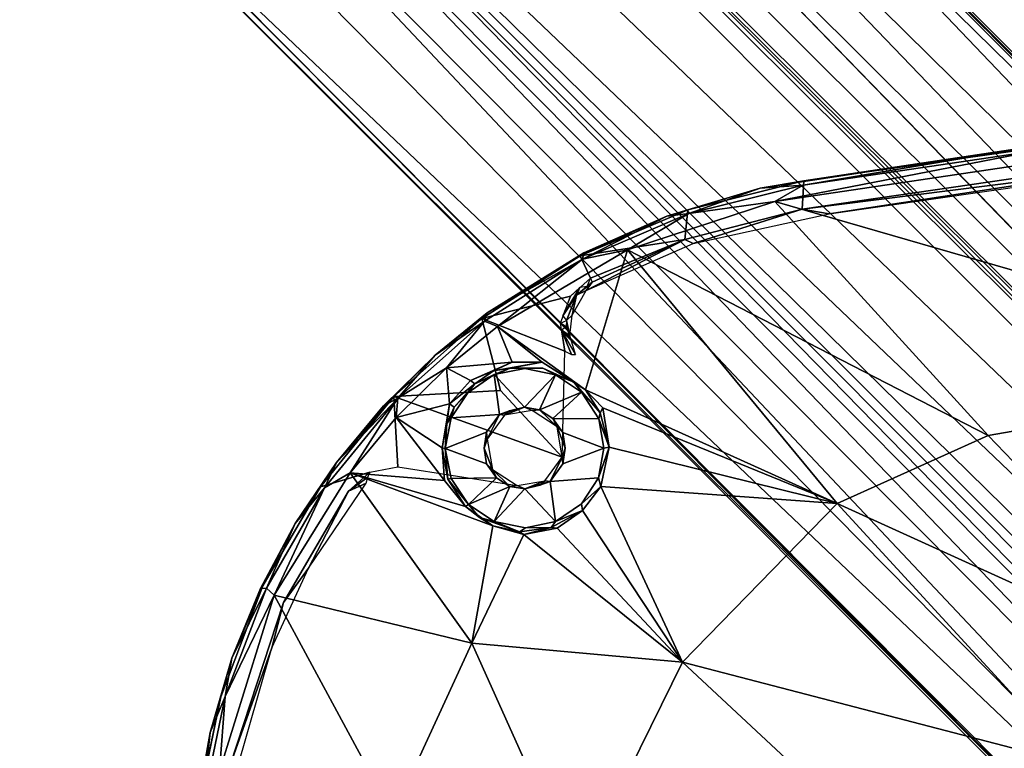
# Model space of a CAD drawing. Units: inches. Extents: x -11 to 11, y -20.9 to 8.
# Drawn here: x -7.4 to -3.7, y 2.4 to 5.2 of the extents above; entities that cross this region are included whole.
import ezdxf

# ---------------------------------------------------------------- set-up
doc = ezdxf.new("R2010")
doc.units = ezdxf.units.IN
doc.header["$MEASUREMENT"] = 0
for name, color, linetype in [('TABLE-BASE', 6, 'Continuous'), ('TABLE-SUPPORT', 6, 'Continuous'), ('TABLE-TOP', 6, 'Continuous')]:
    doc.layers.add(name, color=color, linetype=linetype)

msp = doc.modelspace()

# ---------------------------------------------------------------- linework, layer by layer
at = {"layer": 'TABLE-BASE'}
for points, invisible_edges in [([(-1.7145, 0.3302, 1.303), (-0.3393, 1.7167, 1.3035), (-5.9997, 7.2732, 1.3042), (-7.1741, 5.8275, 1.3005)], 5), ([(-0.3393, 1.7167, 1.3035), (-5.8246, 7.1767, 1.2943), (-5.9997, 7.2732, 1.3042)], 12), ([(-0.7716, 1.3925, 0.5919), (-6.176, 6.7735, 0.5906), (-6.1076, 6.8866, 0.8036)], 1)]:
    msp.add_3dface(points, dxfattribs=dict(at, invisible_edges=invisible_edges))
for points in [[(-0.5068, 1.8941, 1.2549), (-0.4471, 1.7978, 1.0966), (-5.878, 7.2476, 1.2142)], [(-5.878, 7.2476, 1.2142), (-5.8246, 7.1767, 1.2943), (-0.5068, 1.8941, 1.2549)], [(-5.8285, 7.1792, 1.1071), (-5.878, 7.2476, 1.2142), (-0.4471, 1.7978, 1.0966)], [(-0.4382, 1.5369, 0.9821), (-6.0198, 7.0388, 0.9723), (-5.8285, 7.1792, 1.1071)], [(-5.8285, 7.1792, 1.1071), (-0.4471, 1.7978, 1.0966), (-0.4382, 1.5369, 0.9821)], [(-0.3393, 1.7167, 1.3035), (-0.5068, 1.8941, 1.2549), (-5.8246, 7.1767, 1.2943)], [(-6.0198, 7.0388, 0.9723), (-0.6847, 1.4922, 0.8056), (-6.1076, 6.8866, 0.8036)], [(-0.4382, 1.5369, 0.9821), (-0.6847, 1.4922, 0.8056), (-6.0198, 7.0388, 0.9723)], [(-0.7716, 1.3925, 0.5919), (-6.1076, 6.8866, 0.8036), (-0.6847, 1.4922, 0.8056)], [(-6.176, 6.7735, 0.5906), (-0.7716, 1.3925, 0.5919), (-0.9527, 1.4465, 0.3317), (-6.2338, 6.7112, 0.3299)], [(-6.1762, 6.6296, 0.3227), (-6.2338, 6.7112, 0.3299), (-0.9527, 1.4465, 0.3317)], [(-5.9257, 6.3512, 0.3248), (-6.1762, 6.6296, 0.3227), (-0.9704, 1.4238, 0.3227)], [(-0.9527, 1.4465, 0.3317), (-0.9704, 1.4238, 0.3227), (-6.1762, 6.6296, 0.3227)], [(-1.1747, 1.5087, 0.3369), (-1.1294, 1.337, 0.327), (-6.2385, 6.2385, 0.3234), (-6.0366, 6.3817, 0.3259)], [(-6.0366, 6.3817, 0.3259), (-5.9257, 6.3512, 0.3248), (-0.9704, 1.4238, 0.3227), (-1.1747, 1.5087, 0.3369)], [(-1.2809, 1.1676, 0.3312), (-6.3817, 6.0366, 0.3257), (-6.2385, 6.2385, 0.3234), (-1.1294, 1.337, 0.327)], [(-1.4862, 0.6902, 0.7957), (-6.8786, 6.1118, 0.7929), (-6.7964, 6.2081, 0.586)], [(-1.5023, 0.892, 0.587), (-1.4862, 0.6902, 0.7957), (-6.7964, 6.2081, 0.586)], [(-1.5023, 0.892, 0.587), (-6.7964, 6.2081, 0.586), (-6.6494, 6.1554, 0.3316)], [(-1.3099, 0.8028, 0.3289), (-6.6494, 6.1554, 0.3316), (-6.6296, 6.1762, 0.3227), (-1.4238, 0.9704, 0.3227)], [(-6.6494, 6.1554, 0.3316), (-1.3099, 0.8028, 0.3289), (-1.5023, 0.892, 0.587)], [(-1.4238, 0.9704, 0.3227), (-6.6296, 6.1762, 0.3227), (-6.3512, 5.9257, 0.3248), (-1.5099, 1.1757, 0.337)], [(-7.0266, 6.0139, 0.9684), (-6.8786, 6.1118, 0.7929), (-1.7386, 0.6556, 0.9871)], [(-1.7386, 0.6556, 0.9871), (-6.8786, 6.1118, 0.7929), (-1.4862, 0.6902, 0.7957)], [(-1.2809, 1.1676, 0.3312), (-1.5099, 1.1757, 0.337), (-6.3512, 5.9257, 0.3248), (-6.3817, 6.0366, 0.3257)], [(-1.7386, 0.6556, 0.9871), (-7.1769, 5.8263, 1.1072), (-7.0266, 6.0139, 0.9684)], [(-1.8994, 0.5108, 1.2526), (-7.1741, 5.8275, 1.3005), (-7.1934, 5.8112, 1.2085)], [(-7.1934, 5.8112, 1.2085), (-7.1769, 5.8263, 1.1072), (-1.8223, 0.4535, 1.1088)], [(-7.1769, 5.8263, 1.1072), (-1.7386, 0.6556, 0.9871), (-1.8223, 0.4535, 1.1088)], [(-7.1741, 5.8275, 1.3005), (-1.8994, 0.5108, 1.2526), (-1.7145, 0.3302, 1.303)], [(-1.8223, 0.4535, 1.1088), (-1.8994, 0.5108, 1.2526), (-7.1934, 5.8112, 1.2085)]]:
    msp.add_3dface(points, dxfattribs=at)
at = {"layer": 'TABLE-SUPPORT'}
for points in [[(-4.4549, 4.554, 28.2357), (-3.3435, 4.712, 28.236), (-3.5721, 4.6867, 28.1815)], [(-3.5721, 4.6867, 28.1815), (-4.4585, 4.5381, 28.1344), (-4.6209, 4.5267, 28.1822)], [(-4.4549, 4.554, 28.2357), (-3.5721, 4.6867, 28.1815), (-4.6209, 4.5267, 28.1822)], [(-3.4945, 4.6352, 28.1076), (-4.5654, 4.4762, 28.1079), (-3.5698, 4.669, 28.1343)], [(-4.5654, 4.4762, 28.1079), (-4.4585, 4.5381, 28.1344), (-3.5698, 4.669, 28.1343)], [(-4.4585, 4.5381, 28.1344), (-3.5721, 4.6867, 28.1815), (-3.5698, 4.669, 28.1343)], [(-3.4945, 4.6352, 28.1076), (-2.3479, 3.8353, 27.9202), (-4.5654, 4.4762, 28.1079)], [(-4.4617, 4.4474, 28.2353), (-4.36, 4.4303, 28.211), (-3.2018, 4.6058, 28.2143)], [(-3.2018, 4.6058, 28.2143), (-4.36, 4.4303, 28.211), (-3.3855, 4.5692, 28.2107)], [(-4.4549, 4.554, 28.2357), (-4.6209, 4.5267, 28.1822), (-4.895, 4.4446, 28.2362)], [(-4.6209, 4.5267, 28.1822), (-4.9734, 4.4211, 28.1834), (-4.895, 4.4446, 28.2362)], [(-4.9734, 4.4211, 28.1834), (-4.6209, 4.5267, 28.1822), (-4.8901, 4.4315, 28.1359)], [(-4.6209, 4.5267, 28.1822), (-4.4585, 4.5381, 28.1344), (-4.8901, 4.4315, 28.1359)], [(-4.5654, 4.4762, 28.1079), (-4.8901, 4.4315, 28.1359), (-4.4585, 4.5381, 28.1344)], [(-5.1233, 4.2941, 28.1088), (-4.5654, 4.4762, 28.1079), (-3.758, 3.5912, 27.9159)], [(-4.5654, 4.4762, 28.1079), (-5.1233, 4.2941, 28.1088), (-4.8901, 4.4315, 28.1359)], [(-2.3479, 3.8353, 27.9202), (-3.758, 3.5912, 27.9159), (-4.5654, 4.4762, 28.1079)], [(-5.3022, 4.2712, 28.2364), (-4.9056, 4.3328, 28.2364), (-4.895, 4.4446, 28.2362)], [(-4.895, 4.4446, 28.2362), (-4.9734, 4.4211, 28.1834), (-5.3022, 4.2712, 28.2364)], [(-4.8743, 4.318, 28.2158), (-4.4617, 4.4474, 28.2353), (-4.9056, 4.3328, 28.2364)], [(-4.8743, 4.318, 28.2158), (-4.36, 4.4303, 28.211), (-4.4617, 4.4474, 28.2353)], [(-4.9734, 4.4211, 28.1834), (-5.288, 4.2823, 28.1841), (-5.3022, 4.2712, 28.2364)], [(-5.2933, 4.2586, 28.136), (-4.8901, 4.4315, 28.1359), (-5.1233, 4.2941, 28.1088)], [(-5.2933, 4.2586, 28.136), (-4.9734, 4.4211, 28.1834), (-4.8901, 4.4315, 28.1359)], [(-5.2933, 4.2586, 28.136), (-5.288, 4.2823, 28.1841), (-4.9734, 4.4211, 28.1834)], [(-5.3022, 4.2712, 28.2364), (-5.2626, 4.186, 28.2404), (-4.9056, 4.3328, 28.2364)], [(-5.2566, 4.1706, 28.232), (-5.2788, 4.139, 28.218), (-4.9056, 4.3328, 28.2364)], [(-4.9056, 4.3328, 28.2364), (-5.2788, 4.139, 28.218), (-4.8743, 4.318, 28.2158)], [(-5.2626, 4.186, 28.2404), (-5.2566, 4.1706, 28.232), (-4.9056, 4.3328, 28.2364)], [(-5.2817, 3.7642, 28.0454), (-5.6151, 4.003, 28.11), (-5.1233, 4.2941, 28.1088)], [(-5.2933, 4.2586, 28.136), (-5.1233, 4.2941, 28.1088), (-5.6151, 4.003, 28.11)], [(-5.2817, 3.7642, 28.0454), (-5.1233, 4.2941, 28.1088), (-4.3295, 3.3336, 27.9132)], [(-5.1233, 4.2941, 28.1088), (-3.758, 3.5912, 27.9159), (-4.3295, 3.3336, 27.9132)], [(-5.6744, 4.0332, 28.2376), (-5.3022, 4.2712, 28.2364), (-5.6533, 4.0551, 28.1848)], [(-5.6638, 4.0236, 28.1361), (-5.6533, 4.0551, 28.1848), (-5.2933, 4.2586, 28.136)], [(-5.6638, 4.0236, 28.1361), (-5.2933, 4.2586, 28.136), (-5.6151, 4.003, 28.11)], [(-5.288, 4.2823, 28.1841), (-5.6533, 4.0551, 28.1848), (-5.3022, 4.2712, 28.2364)], [(-5.2933, 4.2586, 28.136), (-5.6533, 4.0551, 28.1848), (-5.288, 4.2823, 28.1841)], [(-5.2759, 4.1545, 28.2317), (-5.2626, 4.186, 28.2404), (-5.2566, 4.1706, 28.232)], [(-5.368, 4.0441, 28.2408), (-5.3033, 4.1511, 28.2402), (-5.3389, 4.1184, 28.2403)], [(-5.3033, 4.1511, 28.2402), (-5.368, 4.0441, 28.2408), (-5.3152, 4.1222, 28.2312)], [(-5.3152, 4.1222, 28.2312), (-5.3323, 4.0464, 28.209), (-5.2788, 4.139, 28.218)], [(-5.2788, 4.139, 28.218), (-5.2566, 4.1706, 28.232), (-5.3152, 4.1222, 28.2312)], [(-5.3152, 4.1222, 28.2312), (-5.2759, 4.1545, 28.2317), (-5.3033, 4.1511, 28.2402)], [(-5.368, 4.0441, 28.2408), (-5.3535, 4.026, 28.2279), (-5.3152, 4.1222, 28.2312)], [(-5.3323, 4.0464, 28.209), (-5.3152, 4.1222, 28.2312), (-5.3535, 4.026, 28.2279)], [(-5.603, 3.7612, 28.2374), (-5.6744, 4.0332, 28.2376), (-6.0069, 3.7383, 28.2378)], [(-5.6744, 4.0332, 28.2376), (-5.8506, 3.8953, 28.185), (-6.0069, 3.7383, 28.2378)], [(-5.6533, 4.0551, 28.1848), (-5.6638, 4.0236, 28.1361), (-5.8506, 3.8953, 28.185)], [(-5.6744, 4.0332, 28.2376), (-5.6533, 4.0551, 28.1848), (-5.8506, 3.8953, 28.185)], [(-5.3535, 4.026, 28.2279), (-5.3551, 4.0022, 28.227), (-5.3768, 4.0164, 28.2404)], [(-5.3535, 4.026, 28.2279), (-5.3551, 4.0022, 28.227), (-5.3412, 3.969, 28.2012)], [(-5.3323, 4.0464, 28.209), (-5.3535, 4.026, 28.2279), (-5.3412, 3.969, 28.2012)], [(-5.9921, 3.7325, 28.1362), (-5.8506, 3.8953, 28.185), (-5.6638, 4.0236, 28.1361)], [(-5.6638, 4.0236, 28.1361), (-5.8076, 3.8467, 28.1102), (-5.9921, 3.7325, 28.1362)], [(-5.6638, 4.0236, 28.1361), (-5.6151, 4.003, 28.11), (-5.8076, 3.8467, 28.1102)], [(-5.6151, 4.003, 28.11), (-5.5596, 3.8679, 28.0846), (-5.8076, 3.8467, 28.1102)], [(-5.2817, 3.7642, 28.0454), (-5.4452, 3.8686, 28.0744), (-5.6151, 4.003, 28.11)], [(-5.4452, 3.8686, 28.0744), (-5.5596, 3.8679, 28.0846), (-5.6151, 4.003, 28.11)], [(-5.3412, 3.969, 28.2012), (-5.3551, 4.0022, 28.227), (-5.3728, 3.9897, 28.2402)], [(-5.3195, 3.8979, 28.1936), (-5.3728, 3.9897, 28.2402), (-5.3351, 3.8976, 28.2299)], [(-5.3351, 3.8976, 28.2299), (-5.3728, 3.9897, 28.2402), (-5.3604, 3.9095, 28.2404)], [(-5.3412, 3.969, 28.2012), (-5.3728, 3.9897, 28.2402), (-5.3195, 3.8979, 28.1936)], [(-6.0456, 3.7038, 28.1852), (-5.8506, 3.8953, 28.185), (-5.9921, 3.7325, 28.1362)], [(-6.0069, 3.7383, 28.2378), (-5.8506, 3.8953, 28.185), (-6.0456, 3.7038, 28.1852)], [(-5.7968, 3.7113, 28.0918), (-5.9978, 3.6596, 28.1104), (-5.8076, 3.8467, 28.1102)], [(-5.9921, 3.7325, 28.1362), (-5.8076, 3.8467, 28.1102), (-5.9978, 3.6596, 28.1104)], [(-5.7166, 3.7995, 28.0921), (-5.8076, 3.8467, 28.1102), (-5.5596, 3.8679, 28.0846)], [(-5.7166, 3.7995, 28.0921), (-5.7968, 3.7113, 28.0918), (-5.8076, 3.8467, 28.1102)], [(-5.7166, 3.7995, 28.0921), (-5.5596, 3.8679, 28.0846), (-5.6295, 3.8354, 28.0952)], [(-5.7001, 3.7862, 28.1083), (-5.5667, 3.8462, 28.1028), (-5.6268, 3.8212, 28.1379)], [(-5.6295, 3.8354, 28.0952), (-5.5667, 3.8462, 28.1028), (-5.7001, 3.7862, 28.1083)], [(-5.6295, 3.8354, 28.0952), (-5.5596, 3.8679, 28.0846), (-5.4452, 3.8686, 28.0744)], [(-5.5667, 3.8462, 28.1028), (-5.6295, 3.8354, 28.0952), (-5.4452, 3.8686, 28.0744)], [(-5.5667, 3.8462, 28.1028), (-5.5116, 3.8449, 28.137), (-5.6268, 3.8212, 28.1379)], [(-5.4437, 3.8454, 28.0903), (-5.5116, 3.8449, 28.137), (-5.5667, 3.8462, 28.1028)], [(-5.4437, 3.8454, 28.0903), (-5.3955, 3.821, 28.138), (-5.5116, 3.8449, 28.137)], [(-5.4452, 3.8686, 28.0744), (-5.2817, 3.7642, 28.0454), (-5.3258, 3.7922, 28.0702)], [(-5.3955, 3.821, 28.138), (-5.4437, 3.8454, 28.0903), (-5.3258, 3.7922, 28.0702)], [(-5.7001, 3.7862, 28.1083), (-5.6268, 3.8212, 28.1379), (-5.7274, 3.7527, 28.1382)], [(-5.6295, 3.8354, 28.0952), (-5.7001, 3.7862, 28.1083), (-5.7166, 3.7995, 28.0921)], [(-5.5119, 3.698, 28.1456), (-5.6077, 3.67, 28.145), (-5.6268, 3.8212, 28.1379)], [(-5.3955, 3.821, 28.138), (-5.4556, 3.6881, 28.1459), (-5.5119, 3.698, 28.1456)], [(-5.2971, 3.7546, 28.1379), (-5.4556, 3.6881, 28.1459), (-5.3955, 3.821, 28.138)], [(-5.3258, 3.7922, 28.0702), (-5.2971, 3.7546, 28.1379), (-5.3955, 3.821, 28.138)], [(-2.8749, 2.6729, 27.7734), (-3.758, 3.5912, 27.9159), (-2.3479, 3.8353, 27.9202)], [(-5.7166, 3.7995, 28.0921), (-5.7001, 3.7862, 28.1083), (-5.7968, 3.7113, 28.0918)], [(-5.7968, 3.7113, 28.0918), (-5.7001, 3.7862, 28.1083), (-5.7781, 3.6981, 28.1093)], [(-5.7274, 3.7527, 28.1382), (-5.7781, 3.6981, 28.1093), (-5.7001, 3.7862, 28.1083)], [(-5.3258, 3.7922, 28.0702), (-5.2258, 3.6772, 28.0366), (-5.2971, 3.7546, 28.1379)], [(-5.2258, 3.6772, 28.0366), (-5.3258, 3.7922, 28.0702), (-5.2817, 3.7642, 28.0454)], [(-5.2161, 3.6957, 28.0281), (-5.2817, 3.7642, 28.0454), (-4.3295, 3.3336, 27.9132)], [(-5.2258, 3.6772, 28.0366), (-5.2817, 3.7642, 28.0454), (-5.2161, 3.6957, 28.0281)], [(-6.2242, 3.4892, 28.1853), (-6.2851, 3.3969, 28.2369), (-6.0069, 3.7383, 28.2378)], [(-6.2697, 3.3927, 28.1362), (-6.2242, 3.4892, 28.1853), (-5.9921, 3.7325, 28.1362)], [(-5.9921, 3.7325, 28.1362), (-6.172, 3.45, 28.1105), (-6.2697, 3.3927, 28.1362)], [(-6.2242, 3.4892, 28.1853), (-6.0069, 3.7383, 28.2378), (-6.0456, 3.7038, 28.1852)], [(-6.2242, 3.4892, 28.1853), (-6.0456, 3.7038, 28.1852), (-5.9921, 3.7325, 28.1362)], [(-5.9921, 3.7325, 28.1362), (-5.9978, 3.6596, 28.1104), (-6.172, 3.45, 28.1105)], [(-5.7781, 3.6981, 28.1093), (-5.7274, 3.7527, 28.1382), (-5.7897, 3.6579, 28.1384)], [(-5.4556, 3.6881, 28.1459), (-5.2971, 3.7546, 28.1379), (-5.4048, 3.6557, 28.1459)], [(-5.2317, 3.6545, 28.1379), (-5.4048, 3.6557, 28.1459), (-5.2971, 3.7546, 28.1379)], [(-5.2317, 3.6545, 28.1379), (-5.2971, 3.7546, 28.1379), (-5.2258, 3.6772, 28.0366)], [(-5.8247, 3.5449, 28.0833), (-5.9978, 3.6596, 28.1104), (-5.7968, 3.7113, 28.0918)], [(-5.8247, 3.5449, 28.0833), (-5.7968, 3.7113, 28.0918), (-5.8059, 3.6362, 28.0997)], [(-5.7968, 3.7113, 28.0918), (-5.7781, 3.6981, 28.1093), (-5.8059, 3.6362, 28.0997)], [(-5.7897, 3.6579, 28.1384), (-5.8059, 3.6362, 28.0997), (-5.7781, 3.6981, 28.1093)], [(-5.5119, 3.698, 28.1456), (-5.5692, 3.6839, 28.1513), (-5.6077, 3.67, 28.145)], [(-5.5119, 3.698, 28.1456), (-5.4836, 3.6852, 28.2345), (-5.5879, 3.6674, 28.2343)], [(-5.5692, 3.6839, 28.1513), (-5.5119, 3.698, 28.1456), (-5.5879, 3.6674, 28.2343)], [(-5.4556, 3.6881, 28.1459), (-5.4836, 3.6852, 28.2345), (-5.5119, 3.698, 28.1456)], [(-5.2258, 3.6772, 28.0366), (-5.2161, 3.6957, 28.0281), (-5.1925, 3.5462, 28.0124)], [(-5.1925, 3.5462, 28.0124), (-5.2161, 3.6957, 28.0281), (-4.3295, 3.3336, 27.9132)], [(-5.9978, 3.6596, 28.1104), (-5.8147, 3.4209, 28.0616), (-6.172, 3.45, 28.1105)], [(-5.9978, 3.6596, 28.1104), (-5.8247, 3.5449, 28.0833), (-5.8147, 3.4209, 28.0616)], [(-5.7897, 3.6579, 28.1384), (-5.8125, 3.542, 28.139), (-5.8059, 3.6362, 28.0997)], [(-5.6533, 3.5772, 28.2344), (-5.656, 3.6033, 28.1455), (-5.6077, 3.67, 28.145)], [(-5.6077, 3.67, 28.145), (-5.5879, 3.6674, 28.2343), (-5.6533, 3.5772, 28.2344)], [(-5.5879, 3.6674, 28.2343), (-5.6077, 3.67, 28.145), (-5.5692, 3.6839, 28.1513)], [(-5.4556, 3.6881, 28.1459), (-5.3895, 3.6242, 28.2345), (-5.4836, 3.6852, 28.2345)], [(-5.3895, 3.6242, 28.2345), (-5.4556, 3.6881, 28.1459), (-5.4048, 3.6557, 28.1459)], [(-5.3676, 3.6029, 28.1453), (-5.3895, 3.6242, 28.2345), (-5.4048, 3.6557, 28.1459)], [(-5.1925, 3.5462, 28.0124), (-5.2317, 3.6545, 28.1379), (-5.2258, 3.6772, 28.0366)], [(-5.2317, 3.6545, 28.1379), (-5.1925, 3.5462, 28.0124), (-5.2119, 3.5432, 28.1391)], [(-5.8247, 3.5449, 28.0833), (-5.8059, 3.6362, 28.0997), (-5.8125, 3.542, 28.139)], [(-5.3581, 3.5433, 28.1473), (-5.3895, 3.6242, 28.2345), (-5.3676, 3.6029, 28.1453)], [(-5.3895, 3.6242, 28.2345), (-5.3581, 3.5433, 28.1473), (-5.3703, 3.5093, 28.2345)], [(-5.656, 3.6033, 28.1455), (-5.6533, 3.5772, 28.2344), (-5.6656, 3.5433, 28.1473)], [(-5.6656, 3.5433, 28.1473), (-5.6533, 3.5772, 28.2344), (-5.6341, 3.4624, 28.2345)], [(-2.8749, 2.6729, 27.7734), (-4.3295, 3.3336, 27.9132), (-3.758, 3.5912, 27.9159)], [(-5.8026, 3.4256, 28.0713), (-5.8247, 3.5449, 28.0833), (-5.8125, 3.542, 28.139)], [(-5.8125, 3.542, 28.139), (-5.7899, 3.4281, 28.1382), (-5.8026, 3.4256, 28.0713)], [(-5.6341, 3.4624, 28.2345), (-5.656, 3.4837, 28.1453), (-5.6656, 3.5433, 28.1473)], [(-5.3676, 3.4833, 28.1455), (-5.3703, 3.5093, 28.2345), (-5.3581, 3.5433, 28.1473)], [(-5.2239, 3.3978, 27.9985), (-5.2322, 3.4305, 28.138), (-5.1925, 3.5462, 28.0124)], [(-5.1925, 3.5462, 28.0124), (-5.2322, 3.4305, 28.138), (-5.2119, 3.5432, 28.1391)], [(-5.2239, 3.3978, 27.9985), (-5.1925, 3.5462, 28.0124), (-4.3295, 3.3336, 27.9132)], [(-5.4159, 3.4166, 28.145), (-5.4357, 3.4192, 28.2345), (-5.3703, 3.5093, 28.2345)], [(-5.3703, 3.5093, 28.2345), (-5.3676, 3.4833, 28.1455), (-5.4159, 3.4166, 28.145)], [(-6.2242, 3.4892, 28.1853), (-6.2697, 3.3927, 28.1362), (-6.3798, 3.2582, 28.1854)], [(-6.3798, 3.2582, 28.1854), (-6.2851, 3.3969, 28.2369), (-6.2242, 3.4892, 28.1853)], [(-5.6341, 3.4624, 28.2345), (-5.6188, 3.4309, 28.1459), (-5.656, 3.4837, 28.1453)], [(-6.4595, 2.9872, 28.1101), (-6.172, 3.45, 28.1105), (-5.7116, 2.8048, 27.9949)], [(-6.4595, 2.9872, 28.1101), (-6.2697, 3.3927, 28.1362), (-6.172, 3.45, 28.1105)], [(-6.0982, 3.4522, 28.2404), (-6.1787, 3.38, 28.2404), (-6.1055, 3.433, 28.2354)], [(-6.1055, 3.433, 28.2354), (-6.1787, 3.38, 28.2404), (-6.1119, 3.4112, 28.219)], [(-5.8147, 3.4209, 28.0616), (-5.7363, 3.3221, 28.0482), (-6.172, 3.45, 28.1105)], [(-5.7116, 2.8048, 27.9949), (-6.172, 3.45, 28.1105), (-5.6329, 3.2489, 28.0276)], [(-6.172, 3.45, 28.1105), (-5.7363, 3.3221, 28.0482), (-5.6329, 3.2489, 28.0276)], [(-5.8026, 3.4256, 28.0713), (-5.7899, 3.4281, 28.1382), (-5.7249, 3.3298, 28.1381)], [(-5.7899, 3.4281, 28.1382), (-5.6188, 3.4309, 28.1459), (-5.7249, 3.3298, 28.1381)], [(-5.5681, 3.3986, 28.1459), (-5.7249, 3.3298, 28.1381), (-5.6188, 3.4309, 28.1459)], [(-5.5681, 3.3986, 28.1459), (-5.6341, 3.4624, 28.2345), (-5.5401, 3.4014, 28.2345)], [(-5.6188, 3.4309, 28.1459), (-5.6341, 3.4624, 28.2345), (-5.5681, 3.3986, 28.1459)], [(-5.2239, 3.3978, 27.9985), (-5.2963, 3.3329, 28.1381), (-5.2322, 3.4305, 28.138)], [(-6.2851, 3.3969, 28.2369), (-6.3798, 3.2582, 28.1854), (-6.503, 3.0219, 28.236)], [(-6.2697, 3.3927, 28.1362), (-6.4895, 3.0129, 28.1362), (-6.3798, 3.2582, 28.1854)], [(-6.2697, 3.3927, 28.1362), (-6.4595, 2.9872, 28.1101), (-6.4895, 3.0129, 28.1362)], [(-6.1119, 3.4112, 28.219), (-6.1787, 3.38, 28.2404), (-6.3301, 3.0885, 28.2205)], [(-5.7363, 3.3221, 28.0482), (-5.8026, 3.4256, 28.0713), (-5.7249, 3.3298, 28.1381)], [(-5.6275, 3.265, 28.138), (-5.7249, 3.3298, 28.1381), (-5.5681, 3.3986, 28.1459)], [(-5.6275, 3.265, 28.138), (-5.5681, 3.3986, 28.1459), (-5.5117, 3.3886, 28.1456)], [(-5.5401, 3.4014, 28.2345), (-5.5117, 3.3886, 28.1456), (-5.5681, 3.3986, 28.1459)], [(-5.5401, 3.4014, 28.2345), (-5.4357, 3.4192, 28.2345), (-5.5117, 3.3886, 28.1456)], [(-5.4357, 3.4192, 28.2345), (-5.4544, 3.4027, 28.1513), (-5.5117, 3.3886, 28.1456)], [(-5.5117, 3.3886, 28.1456), (-5.4159, 3.4166, 28.145), (-5.3946, 3.2658, 28.138)], [(-5.5117, 3.3886, 28.1456), (-5.4544, 3.4027, 28.1513), (-5.4159, 3.4166, 28.145)], [(-5.4159, 3.4166, 28.145), (-5.4544, 3.4027, 28.1513), (-5.4357, 3.4192, 28.2345)], [(-5.2963, 3.3329, 28.1381), (-5.2239, 3.3978, 27.9985), (-5.2933, 3.3076, 27.9966)], [(-4.9151, 2.7329, 27.9043), (-5.2933, 3.3076, 27.9966), (-5.2239, 3.3978, 27.9985)], [(-4.9151, 2.7329, 27.9043), (-5.2239, 3.3978, 27.9985), (-4.3295, 3.3336, 27.9132)], [(-6.4241, 2.9589, 28.239), (-6.3301, 3.0885, 28.2205), (-6.1787, 3.38, 28.2404)], [(-5.7363, 3.3221, 28.0482), (-5.7249, 3.3298, 28.1381), (-5.6825, 3.2807, 28.0492)], [(-5.6825, 3.2807, 28.0492), (-5.6329, 3.2489, 28.0276), (-5.7363, 3.3221, 28.0482)], [(-5.7249, 3.3298, 28.1381), (-5.6275, 3.265, 28.138), (-5.6825, 3.2807, 28.0492)], [(-5.2933, 3.3076, 27.9966), (-5.3946, 3.2658, 28.138), (-5.2963, 3.3329, 28.1381)], [(-4.3295, 3.3336, 27.9132), (-3.4216, 2.3447, 27.7729), (-4.9151, 2.7329, 27.9043)], [(-2.8749, 2.6729, 27.7734), (-3.4216, 2.3447, 27.7729), (-4.3295, 3.3336, 27.9132)], [(-5.6825, 3.2807, 28.0492), (-5.6275, 3.265, 28.138), (-5.5317, 3.2267, 28.0218)], [(-5.5317, 3.2267, 28.0218), (-5.6329, 3.2489, 28.0276), (-5.6825, 3.2807, 28.0492)], [(-5.2933, 3.3076, 27.9966), (-5.4116, 3.2433, 28.0108), (-5.3946, 3.2658, 28.138)], [(-5.4116, 3.2433, 28.0108), (-5.2933, 3.3076, 27.9966), (-5.389, 3.2397, 27.9953)], [(-5.389, 3.2397, 27.9953), (-5.2933, 3.3076, 27.9966), (-4.9151, 2.7329, 27.9043)], [(-6.503, 3.0219, 28.236), (-6.3798, 3.2582, 28.1854), (-6.5113, 3.0124, 28.1853)], [(-6.5113, 3.0124, 28.1853), (-6.3798, 3.2582, 28.1854), (-6.4895, 3.0129, 28.1362)], [(-5.7116, 2.8048, 27.9949), (-5.6329, 3.2489, 28.0276), (-5.515, 3.2164, 28.0067)], [(-5.5317, 3.2267, 28.0218), (-5.515, 3.2164, 28.0067), (-5.6329, 3.2489, 28.0276)], [(-5.5093, 3.2414, 28.137), (-5.5317, 3.2267, 28.0218), (-5.6275, 3.265, 28.138)], [(-5.5317, 3.2267, 28.0218), (-5.5093, 3.2414, 28.137), (-5.4116, 3.2433, 28.0108)], [(-5.5317, 3.2267, 28.0218), (-5.4116, 3.2433, 28.0108), (-5.515, 3.2164, 28.0067)], [(-5.515, 3.2164, 28.0067), (-5.4116, 3.2433, 28.0108), (-5.389, 3.2397, 27.9953)], [(-5.5093, 3.2414, 28.137), (-5.3946, 3.2658, 28.138), (-5.4116, 3.2433, 28.0108)], [(-5.515, 3.2164, 28.0067), (-4.9151, 2.7329, 27.9043), (-5.7116, 2.8048, 27.9949)], [(-5.515, 3.2164, 28.0067), (-5.389, 3.2397, 27.9953), (-4.9151, 2.7329, 27.9043)], [(-6.3301, 3.0885, 28.2205), (-6.4241, 2.9589, 28.239), (-6.4693, 2.7875, 28.2205)], [(-6.6623, 2.6025, 28.2361), (-6.503, 3.0219, 28.236), (-6.6197, 2.748, 28.1852)], [(-6.6197, 2.748, 28.1852), (-6.503, 3.0219, 28.236), (-6.5113, 3.0124, 28.1853)], [(-6.4595, 2.9872, 28.1101), (-6.0105, 2.1555, 28.0007), (-6.6671, 2.3203, 28.1096)], [(-6.4595, 2.9872, 28.1101), (-6.6671, 2.3203, 28.1096), (-6.6459, 2.603, 28.1362)], [(-6.4895, 3.0129, 28.1362), (-6.6459, 2.603, 28.1362), (-6.6197, 2.748, 28.1852)], [(-6.4895, 3.0129, 28.1362), (-6.4595, 2.9872, 28.1101), (-6.6459, 2.603, 28.1362)], [(-6.6197, 2.748, 28.1852), (-6.5113, 3.0124, 28.1853), (-6.4895, 3.0129, 28.1362)], [(-6.4595, 2.9872, 28.1101), (-5.7116, 2.8048, 27.9949), (-6.0105, 2.1555, 28.0007)], [(-6.4241, 2.9589, 28.239), (-6.6248, 2.3476, 28.2383), (-6.4693, 2.7875, 28.2205)], [(-5.3146, 1.9205, 27.9055), (-6.0105, 2.1555, 28.0007), (-5.7116, 2.8048, 27.9949)], [(-5.7116, 2.8048, 27.9949), (-4.9151, 2.7329, 27.9043), (-5.3146, 1.9205, 27.9055)], [(-6.4693, 2.7875, 28.2205), (-6.6248, 2.3476, 28.2383), (-6.604, 2.3169, 28.2192)], [(-6.6197, 2.748, 28.1852), (-6.7016, 2.4671, 28.185), (-6.6623, 2.6025, 28.2361)], [(-6.6197, 2.748, 28.1852), (-6.6459, 2.603, 28.1362), (-6.7016, 2.4671, 28.185)], [(-5.3146, 1.9205, 27.9055), (-4.9151, 2.7329, 27.9043), (-3.8534, 1.7444, 27.7683)], [(-3.4216, 2.3447, 27.7729), (-3.8534, 1.7444, 27.7683), (-4.9151, 2.7329, 27.9043)], [(-6.6623, 2.6025, 28.2361), (-6.7016, 2.4671, 28.185), (-6.751, 2.1732, 28.2365)], [(-6.6459, 2.603, 28.1362), (-6.7351, 2.1706, 28.1359), (-6.7016, 2.4671, 28.185)], [(-6.7351, 2.1706, 28.1359), (-6.6459, 2.603, 28.1362), (-6.6671, 2.3203, 28.1096)], [(-6.7016, 2.4671, 28.185), (-6.7545, 2.17, 28.1846), (-6.751, 2.1732, 28.2365)], [(-6.7351, 2.1706, 28.1359), (-6.7545, 2.17, 28.1846), (-6.7016, 2.4671, 28.185)]]:
    msp.add_3dface(points, dxfattribs=at)
for points, invisible_edges in [([(-3.4338, 4.5974, 28.2388), (-3.3435, 4.712, 28.236), (-4.4549, 4.554, 28.2357)], 12), ([(-3.4338, 4.5974, 28.2388), (-4.4617, 4.4474, 28.2353), (-3.2018, 4.6058, 28.2143)], 12), ([(-4.4549, 4.554, 28.2357), (-4.4617, 4.4474, 28.2353), (-3.4338, 4.5974, 28.2388)], 12), ([(-4.4617, 4.4474, 28.2353), (-4.4549, 4.554, 28.2357), (-4.895, 4.4446, 28.2362)], 12), ([(-4.895, 4.4446, 28.2362), (-4.9056, 4.3328, 28.2364), (-4.4617, 4.4474, 28.2353)], 12), ([(-5.3389, 4.1184, 28.2403), (-5.3022, 4.2712, 28.2364), (-5.6744, 4.0332, 28.2376)], 1), ([(-5.2626, 4.186, 28.2404), (-5.3022, 4.2712, 28.2364), (-5.3389, 4.1184, 28.2403)], 2), ([(-5.3768, 4.0164, 28.2404), (-5.3389, 4.1184, 28.2403), (-5.6744, 4.0332, 28.2376)], 12), ([(-5.603, 3.7612, 28.2374), (-5.3604, 3.9095, 28.2404), (-5.6744, 4.0332, 28.2376)], 1), ([(-5.6744, 4.0332, 28.2376), (-5.3604, 3.9095, 28.2404), (-5.3768, 4.0164, 28.2404)], 12), ([(-5.603, 3.7612, 28.2374), (-5.3703, 3.5093, 28.2345), (-5.3604, 3.9095, 28.2404)], 12), ([(-5.5119, 3.698, 28.1456), (-5.6268, 3.8212, 28.1379), (-5.5116, 3.8449, 28.137)], 12), ([(-5.4452, 3.8686, 28.0744), (-5.4437, 3.8454, 28.0903), (-5.5667, 3.8462, 28.1028)], 1), ([(-5.5119, 3.698, 28.1456), (-5.5116, 3.8449, 28.137), (-5.3955, 3.821, 28.138)], 1), ([(-5.4452, 3.8686, 28.0744), (-5.3258, 3.7922, 28.0702), (-5.4437, 3.8454, 28.0903)], 12), ([(-5.6268, 3.8212, 28.1379), (-5.6077, 3.67, 28.145), (-5.7274, 3.7527, 28.1382)], 2), ([(-6.0069, 3.7383, 28.2378), (-6.2851, 3.3969, 28.2369), (-6.0982, 3.4522, 28.2404)], 12), ([(-6.0982, 3.4522, 28.2404), (-5.9919, 3.4724, 28.2398), (-6.0069, 3.7383, 28.2378)], 12), ([(-6.0069, 3.7383, 28.2378), (-5.3703, 3.5093, 28.2345), (-5.603, 3.7612, 28.2374)], 2), ([(-5.3703, 3.5093, 28.2345), (-6.0069, 3.7383, 28.2378), (-5.9919, 3.4724, 28.2398)], 12), ([(-5.7274, 3.7527, 28.1382), (-5.6077, 3.67, 28.145), (-5.7897, 3.6579, 28.1384)], 1), ([(-5.7897, 3.6579, 28.1384), (-5.656, 3.6033, 28.1455), (-5.8125, 3.542, 28.139)], 1), ([(-5.6077, 3.67, 28.145), (-5.656, 3.6033, 28.1455), (-5.7897, 3.6579, 28.1384)], 2), ([(-5.4048, 3.6557, 28.1459), (-5.2317, 3.6545, 28.1379), (-5.3676, 3.6029, 28.1453)], 2), ([(-5.2119, 3.5432, 28.1391), (-5.3676, 3.6029, 28.1453), (-5.2317, 3.6545, 28.1379)], 2), ([(-5.8125, 3.542, 28.139), (-5.656, 3.6033, 28.1455), (-5.6656, 3.5433, 28.1473)], 12), ([(-5.3676, 3.6029, 28.1453), (-5.2119, 3.5432, 28.1391), (-5.3581, 3.5433, 28.1473)], 2), ([(-5.8147, 3.4209, 28.0616), (-5.8247, 3.5449, 28.0833), (-5.8026, 3.4256, 28.0713)], 12), ([(-5.656, 3.4837, 28.1453), (-5.8125, 3.542, 28.139), (-5.6656, 3.5433, 28.1473)], 2), ([(-5.8125, 3.542, 28.139), (-5.656, 3.4837, 28.1453), (-5.7899, 3.4281, 28.1382)], 2), ([(-5.3581, 3.5433, 28.1473), (-5.2119, 3.5432, 28.1391), (-5.3676, 3.4833, 28.1455)], 1), ([(-5.3676, 3.4833, 28.1455), (-5.2119, 3.5432, 28.1391), (-5.2322, 3.4305, 28.138)], 12), ([(-5.9919, 3.4724, 28.2398), (-5.5401, 3.4014, 28.2345), (-5.3703, 3.5093, 28.2345)], 14), ([(-5.3703, 3.5093, 28.2345), (-5.5401, 3.4014, 28.2345), (-5.4357, 3.4192, 28.2345)], 1), ([(-5.6188, 3.4309, 28.1459), (-5.7899, 3.4281, 28.1382), (-5.656, 3.4837, 28.1453)], 2), ([(-5.3676, 3.4833, 28.1455), (-5.2322, 3.4305, 28.138), (-5.4159, 3.4166, 28.145)], 1), ([(-6.1787, 3.38, 28.2404), (-6.0982, 3.4522, 28.2404), (-6.2851, 3.3969, 28.2369)], 12), ([(-5.2322, 3.4305, 28.138), (-5.2963, 3.3329, 28.1381), (-5.4159, 3.4166, 28.145)], 2), ([(-6.4241, 2.9589, 28.239), (-6.2851, 3.3969, 28.2369), (-6.503, 3.0219, 28.236)], 13), ([(-6.4241, 2.9589, 28.239), (-6.1787, 3.38, 28.2404), (-6.2851, 3.3969, 28.2369)], 14), ([(-5.7363, 3.3221, 28.0482), (-5.8147, 3.4209, 28.0616), (-5.8026, 3.4256, 28.0713)], 2), ([(-5.4159, 3.4166, 28.145), (-5.2963, 3.3329, 28.1381), (-5.3946, 3.2658, 28.138)], 1), ([(-5.5117, 3.3886, 28.1456), (-5.5093, 3.2414, 28.137), (-5.6275, 3.265, 28.138)], 1), ([(-5.3946, 3.2658, 28.138), (-5.5093, 3.2414, 28.137), (-5.5117, 3.3886, 28.1456)], 2), ([(-6.4241, 2.9589, 28.239), (-6.503, 3.0219, 28.236), (-6.6623, 2.6025, 28.2361)], 13), ([(-6.6623, 2.6025, 28.2361), (-6.6248, 2.3476, 28.2383), (-6.4241, 2.9589, 28.239)], 13), ([(-6.6248, 2.3476, 28.2383), (-6.6623, 2.6025, 28.2361), (-6.751, 2.1732, 28.2365)], 13)]:
    msp.add_3dface(points, dxfattribs=dict(at, invisible_edges=invisible_edges))
at = {"layer": 'TABLE-TOP'}
for points, invisible_edges in [([(-3.9922, 7.8312, 28.2398), (-2.8018, 7.9212, 28.2398), (-2.8018, -7.9212, 28.2398), (-3.9922, -7.8312, 28.2398)], 10), ([(-2.8018, -7.9212, 28.9997), (-2.8018, 7.9212, 28.9997), (-3.9922, 7.8312, 28.9997), (-3.9922, -7.8312, 28.9997)], 5), ([(-3.9922, 7.8312, 28.2398), (-3.9922, -7.8312, 28.2398), (-5.1782, -7.6953, 28.2398), (-5.1782, 7.6953, 28.2398)], 5), ([(-5.1782, -7.6953, 28.9997), (-3.9922, -7.8312, 28.9997), (-3.9922, 7.8312, 28.9997), (-5.1782, 7.6953, 28.9997)], 10), ([(-6.3266, 7.4979, 28.2398), (-5.1782, 7.6953, 28.2398), (-5.1782, -7.6953, 28.2398), (-6.3266, -7.4979, 28.2398)], 10), ([(-5.1782, -7.6953, 28.9997), (-5.1782, 7.6953, 28.9997), (-6.3266, 7.4979, 28.9997), (-6.3266, -7.4979, 28.9997)], 5), ([(-6.3266, 7.4979, 28.2398), (-6.3266, -7.4979, 28.2398), (-7.4574, -7.2168, 28.2398), (-7.4574, 7.2168, 28.2398)], 5), ([(-7.4574, -7.2168, 28.9997), (-6.3266, -7.4979, 28.9997), (-6.3266, 7.4979, 28.9997), (-7.4574, 7.2168, 28.9997)], 10)]:
    msp.add_3dface(points, dxfattribs=dict(at, invisible_edges=invisible_edges))

doc.saveas('drawing.dxf')
